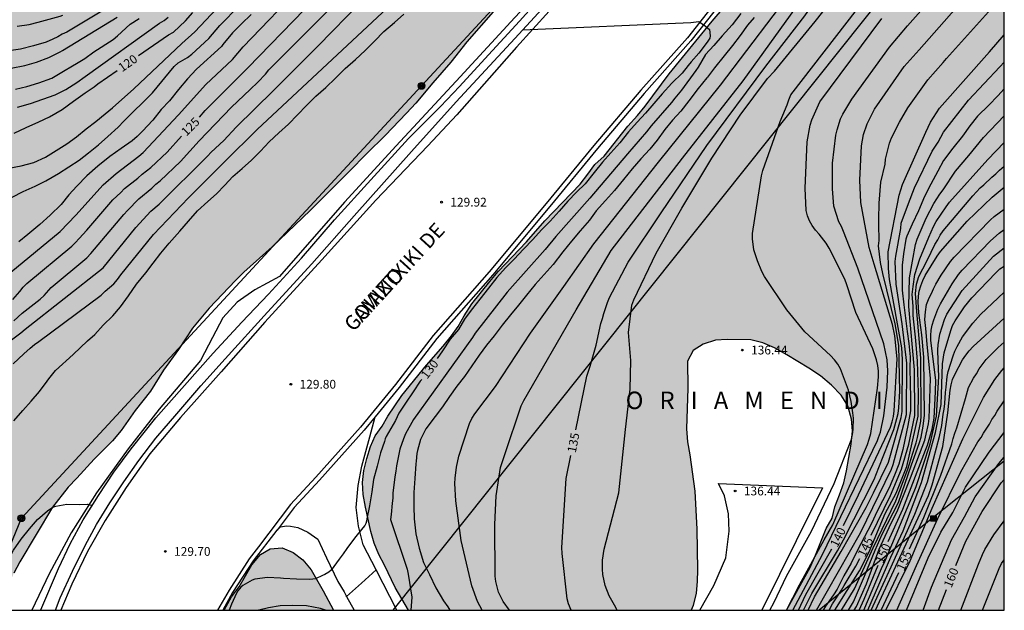
# Model space of a CAD drawing. Units: metres. Extents: x 581694 to 582044, y 4792790 to 4793040.
# Drawn here: x 581960 to 582044, y 4792790 to 4792841 of the extents above; entities that cross this region are included whole.
import ezdxf

# ---------------------------------------------------------------- set-up
doc = ezdxf.new("R2010")
doc.units = ezdxf.units.M
for name, color, linetype in [('010106', 9, 'Continuous'), ('020104', 34, 'Continuous'), ('020204', 9, 'Continuous'), ('020306', 9, 'Continuous'), ('020307', 24, 'Continuous'), ('020308', 9, 'Continuous'), ('060108', 9, 'Continuous'), ('060110', 9, 'Continuous'), ('060111', 9, 'Continuous'), ('060113', 4, 'Continuous'), ('060119', 9, 'Continuous'), ('060134', 9, 'Continuous'), ('070106', 6, 'Continuous'), ('080306', 9, 'Continuous'), ('080312', 8, 'Continuous'), ('090216', 9, 'Continuous'), ('100106', 63, 'Continuous'), ('220104', 9, 'LINEA_ELECTRICA'), ('240103', 9, 'LINEA_TELEFONICA'), ('240203', 9, 'Continuous'), ('990504', 63, 'Continuous')]:
    doc.layers.add(name, color=color, linetype=linetype)
doc.layers.add('020105', color=24, linetype='Continuous', lineweight=30)
doc.styles.add('ARIAL', font='ARIAL.TTF', dxfattribs={"height": 1})
doc.styles.add('ARIALI', font='ARIALI.TTF', dxfattribs={"height": 1})
doc.linetypes.add('LINEA_ELECTRICA', pattern='A,7.5,-0.3,["E",Standard,S=0.25,R=0,X=-0.1,Y=-0.1],-0.3', length=8.1)
doc.linetypes.add('LINEA_TELEFONICA', pattern='A,7.5,-0.3,["T",Standard,S=0.25,R=0,X=-0.1,Y=-0.1],-0.3', length=8.1)

# ---------------------------------------------------------------- blocks, each defined once
blk = doc.blocks.new('POSTEM')
for radius in [0.29, 0.21, 0.12]:
    blk.add_circle((0, 0), radius)
blk = doc.blocks.new('POSTET')
blk.add_blockref('POSTEM', (0, 0))
blk = doc.blocks.new('COTAPU')
blk.add_circle((0, 0), 0.075)
blk = doc.blocks.new('POSTEH')
for points in [[(-0.23, 0.23), (0.23, 0.23), (0.23, -0.23), (-0.23, -0.23), (-0.23, 0.23)], [(-0.145, 0.145), (0.145, 0.145), (0.145, -0.145), (-0.145, -0.145), (-0.145, 0.145)], [(-0.065, 0.065), (0.065, 0.065), (0.065, -0.065), (-0.065, -0.065), (-0.065, 0.065)]]:
    blk.add_lwpolyline(points)

msp = doc.modelspace()

# ---------------------------------------------------------------- hatches: boundary and pattern name
at = {"layer": '990504'}
for points in [[(581861.678, 4792847.152), (581861.538, 4792847.476), (581861.278, 4792847.912), (581861.09, 4792848.412), (581861.034, 4792848.972), (581861.058, 4792849.7), (581860.786, 4792850.492), (581859.706, 4792852.264), (581858.522, 4792853.888), (581858.074, 4792854.728), (581857.918, 4792855.524), (581858.022, 4792856.308), (581858.242, 4792857.172), (581858.798, 4792857.98), (581859.642, 4792858.568), (581860.71, 4792858.924), (581861.782, 4792859.168), (581863.962, 4792859.524), (581865.082, 4792859.612), (581868.406, 4792859.652), (581869.466, 4792859.779), (581871.602, 4792860.115), (581873.662, 4792860.511), (581874.75, 4792860.871), (581876.83, 4792861.739), (581877.862, 4792861.875), (581878.886, 4792861.835), (581879.986, 4792861.731), (581880.99, 4792861.571), (581881.77, 4792861.203), (581884.006, 4792859.795), (581884.614, 4792859.227), (581885.746, 4792857.859), (581886.394, 4792857.247), (581887.398, 4792856.047), (581887.646, 4792855.849), (581887.938, 4792855.285), (581888.482, 4792854.689), (581890.325, 4792852.819), (581891.777, 4792851.477), (581893.819, 4792849.499), (581894.611, 4792849.133), (581895.459, 4792848.805), (581896.377, 4792848.515), (581897.335, 4792848.411), (581898.329, 4792848.535), (581899.389, 4792848.783), (581900.453, 4792849.083), (581901.423, 4792849.519), (581906.989, 4792852.623), (581908.737, 4792853.799), (581909.643, 4792854.453), (581910.459, 4792855.109), (581912.293, 4792856.129), (581914.293, 4792857.007), (581916.357, 4792857.253), (581918.653, 4792857.364), (581929.908, 4792857.364), (581931.028, 4792857.292), (581932.076, 4792857.14), (581935.54, 4792856.452), (581936.66, 4792856.172), (581940.316, 4792855.02), (581942.748, 4792854.356), (581946.22, 4792853.524), (581948.388, 4792853.172), (581950.556, 4792852.908), (581951.756, 4792852.812), (581956.244, 4792853.132), (581957.54, 4792853.268), (581959.636, 4792853.548), (581964.315, 4792854.284), (581965.523, 4792854.508), (581970.747, 4792855.707), (581972.115, 4792856.147), (581973.027, 4792856.491), (581974.323, 4792857.083), (581976.811, 4792858.363), (581979.355, 4792859.483), (581981.987, 4792860.571), (581983.251, 4792861.147), (581984.427, 4792861.851), (581986.779, 4792863.451), (581989.139, 4792865.123), (581989.963, 4792865.763), (581991.531, 4792867.099), (581993.443, 4792868.963), (581994.395, 4792869.819), (581998.459, 4792873.122), (581999.403, 4792874.01), (582000.227, 4792874.866), (582001.251, 4792875.754), (582002.283, 4792876.354), (582003.339, 4792876.714), (582004.131, 4792877.514), (582004.955, 4792878.25), (582008.147, 4792880.81), (582009.243, 4792881.642), (582013.835, 4792884.618), (582016.019, 4792885.97), (582017.035, 4792886.682), (582017.899, 4792887.458), (582018.699, 4792888.289), (582019.651, 4792889.097), (582021.643, 4792890.609), (582022.675, 4792891.441), (582026.803, 4792895.153), (582028.915, 4792896.857), (582029.922, 4792897.769), (582033.458, 4792901.569), (582041.61, 4792909.952), (582044.135, 4792911.51), (582044.135, 4792888.5), (582043.35, 4792887.791), (582042.628, 4792887.057), (582041.928, 4792886.157), (582041.186, 4792885.309), (582039.59, 4792883.667), (582038.86, 4792882.829), (582038.204, 4792881.971), (582037.502, 4792881.183), (582034.314, 4792877.997), (582032.116, 4792875.702), (582030.624, 4792874.22), (582028.41, 4792871.808), (582022.384, 4792865.382), (582020.922, 4792863.936), (582019.252, 4792862.368), (582018.434, 4792861.706), (582014.516, 4792857.772), (582013.856, 4792857.004), (582011.92, 4792854.401), (582011.216, 4792853.571), (582010.4, 4792852.697), (582009.07, 4792851.101), (582007.62, 4792849.615), (582005.484, 4792847.133), (582004.65, 4792846.289), (582003.978, 4792845.533), (582003.316, 4792844.623), (582002.552, 4792843.771), (582001.758, 4792843.151), (582000.964, 4792842.347), (582000.348, 4792841.541), (581998.094, 4792838.963), (581996.734, 4792837.211), (581995.184, 4792835.459), (581993.74, 4792833.724), (581992.942, 4792832.856), (581991.118, 4792830.954), (581989.536, 4792829.412), (581988.016, 4792827.844), (581984.67, 4792824.512), (581981.428, 4792821.4), (581978.998, 4792819.236), (581978.28, 4792818.532), (581976.046, 4792816.14), (581974.61, 4792814.435), (581973.402, 4792812.625), (581972.134, 4792810.829), (581971, 4792809.041), (581969.692, 4792807.383), (581968.492, 4792805.677), (581967.74, 4792804.775), (581966.17, 4792803.213), (581964.71, 4792801.597), (581963.944, 4792800.811), (581962.626, 4792799.099), (581959.822, 4792794.419), (581959.304, 4792793.459), (581957.968, 4792790.274), (581943.2, 4792790.274), (581941.621, 4792794.442), (581941.121, 4792795.412), (581940.545, 4792796.326), (581939.567, 4792798.164), (581938.437, 4792799.85), (581937.761, 4792800.648), (581937.023, 4792801.25), (581936.247, 4792801.406), (581934.563, 4792801.444), (581933.711, 4792801.592), (581932.819, 4792801.692), (581925.687, 4792801.722), (581924.711, 4792801.79), (581923.739, 4792801.978), (581922.777, 4792802.362), (581921.958, 4792803.012), (581921.242, 4792803.794), (581920.632, 4792804.558), (581919.858, 4792805.306), (581919.43, 4792804.582), (581919.102, 4792803.674), (581918.456, 4792801.61), (581918.316, 4792800.604), (581918.07, 4792799.61), (581917.426, 4792798.75), (581916.618, 4792798.024), (581915.838, 4792797.4), (581914.816, 4792796.952), (581913.816, 4792796.91), (581912.778, 4792797.114), (581911.79, 4792797.466), (581910.89, 4792797.91), (581909.984, 4792798.552), (581907.54, 4792800.424), (581906.54, 4792800.946), (581905.466, 4792801.29), (581904.398, 4792801.526), (581903.292, 4792801.578), (581902.226, 4792801.54), (581901.196, 4792801.398), (581900.146, 4792801.16), (581895.734, 4792798.311), (581894.856, 4792797.621), (581892.358, 4792795.383), (581891.76, 4792794.543), (581889.626, 4792790.967), (581889.446, 4792790.275), (581827.782, 4792790.276), (581828.058, 4792792.834), (581828.114, 4792793.89), (581829.026, 4792802.486), (581829.058, 4792803.614), (581829.002, 4792804.782), (581828.798, 4792805.766), (581828.41, 4792806.686), (581827.206, 4792808.454), (581826.074, 4792810.254), (581824.858, 4792811.958), (581824.495, 4792812.914), (581824.023, 4792814.958), (581823.659, 4792817.046), (581823.399, 4792818.118), (581823.139, 4792819.082), (581822.431, 4792821.07), (581822.299, 4792821.93), (581822.211, 4792823.522), (581822.263, 4792824.198), (581822.475, 4792824.789), (581823.203, 4792825.801), (581823.671, 4792826.289), (581824.971, 4792827.245), (581825.707, 4792827.597), (581827.183, 4792828.109), (581828.823, 4792828.797), (581829.843, 4792829.021), (581834.083, 4792829.633), (581836.255, 4792829.841), (581838.33, 4792829.961), (581839.286, 4792830.365), (581842.474, 4792831.169), (581845.478, 4792832.125), (581850.71, 4792833.689), (581851.874, 4792833.937), (581853.974, 4792834.225), (581858.13, 4792835.016), (581858.674, 4792835.764), (581859.666, 4792837.376), (581859.97, 4792838.132), (581860.506, 4792840.688), (581861.034, 4792842.888), (581861.19, 4792843.744), (581861.422, 4792846.188)], [(582044.134, 4792869.583), (582044.133, 4792790.272), (582025.495, 4792790.272), (582027.502, 4792793.938), (582027.97, 4792794.982), (582028.87, 4792797.282), (582029.39, 4792798.17), (582029.61, 4792799.146), (582030.03, 4792800.162), (582030.382, 4792801.19), (582030.622, 4792802.222), (582031.014, 4792804.506), (582031.13, 4792805.646), (582031.063, 4792806.65), (582030.731, 4792807.781), (582030.159, 4792808.697), (582029.327, 4792809.545), (582028.395, 4792810.369), (582027.399, 4792811.021), (582025.507, 4792812.161), (582024.455, 4792812.745), (582023.451, 4792813.181), (582022.435, 4792813.43), (582020.387, 4792813.462), (582019.387, 4792813.41), (582018.339, 4792813.082), (582017.499, 4792812.522), (582017.011, 4792811.606), (582017.039, 4792809.306), (582016.915, 4792805.802), (582016.991, 4792804.698), (582017.207, 4792803.594), (582017.639, 4792800.482), (582017.791, 4792797.218), (582017.867, 4792793.742), (582017.835, 4792792.742), (582017.739, 4792791.73), (582017.491, 4792790.682), (582017.311, 4792790.272), (581993.114, 4792790.273), (581991.963, 4792792.219), (581991.059, 4792794.143), (581990.567, 4792795.051), (581990.155, 4792796.023), (581989.887, 4792797.023), (581989.424, 4792799.115), (581989.236, 4792800.203), (581989.164, 4792801.211), (581989.292, 4792802.243), (581989.528, 4792803.287), (581989.856, 4792804.294), (581990.248, 4792805.226), (581990.844, 4792806.034), (581991.336, 4792806.906), (581992.54, 4792808.662), (581994.636, 4792811.258), (581996.068, 4792812.886), (581996.776, 4792813.77), (581997.356, 4792814.594), (581997.868, 4792815.49), (581998.54, 4792816.534), (582000.06, 4792818.442), (582000.796, 4792819.298), (582003.2, 4792821.842), (582004.78, 4792823.626), (582007.816, 4792826.785), (582008.472, 4792827.617), (582009.08, 4792828.469), (582009.864, 4792829.185), (582011.904, 4792831.737), (582012.72, 4792832.649), (582013.38, 4792833.465), (582015.44, 4792836.209), (582019.124, 4792840.737), (582021.928, 4792844.041), (582023.42, 4792845.713), (582024.044, 4792846.521), (582026.172, 4792849.06), (582026.912, 4792850.056), (582028.42, 4792851.888), (582030.752, 4792854.552), (582032.412, 4792856.192), (582033.876, 4792857.896), (582034.64, 4792858.716), (582035.484, 4792859.496), (582036.256, 4792860.296), (582037.656, 4792861.992), (582038.94, 4792863.792), (582040.392, 4792865.46), (582041.084, 4792866.34), (582041.824, 4792867.176), (582043.339, 4792868.707)], [(581977.308, 4792790.273), (581986.685, 4792790.273), (581985.811, 4792791.931), (581984.772, 4792793.727), (581984.044, 4792794.595), (581983.232, 4792795.219), (581982.272, 4792795.619), (581981.252, 4792795.551), (581980.42, 4792795.039), (581979.696, 4792794.179), (581978.612, 4792792.291), (581977.936, 4792791.427)]]:
    msp.add_hatch(color=256, dxfattribs=at).paths.add_polyline_path(points)

# ---------------------------------------------------------------- linework, layer by layer
at = {"layer": '010106', "flags": 128}
msp.add_lwpolyline([(581694.143, 4792790.279), (582044.133, 4792790.272), (582044.138, 4793040.265), (581694.148, 4793040.272)], close=True, dxfattribs=at)
at = {"layer": '020104', "flags": 128}
for points, elevation in [([(582001.743, 4792790.273), (582001.21, 4792791.013), (582000.814, 4792791.833), (582000.691, 4792792.276), (582000.595, 4792792.726), (582000.535, 4792793.193), (582000.489, 4792797.62), (582000.601, 4792800.081), (582000.998, 4792802.492), (582001.352, 4792803.605), (582002.757, 4792807.796), (582002.979, 4792808.235), (582007.471, 4792816.001), (582010.477, 4792821.099), (582016.563, 4792828.99), (582021.773, 4792835.63), (582025.833, 4792841.242), (582029.54, 4792846.55), (582032.773, 4792850.958), (582036.433, 4792855.653), (582041.636, 4792862.03), (582044.006, 4792864.255), (582044.134, 4792864.41)], 134), ([(582026.013, 4792790.272), (582028.56, 4792795.04), (582033.27, 4792804.812), (582033.364, 4792805.071), (582033.528, 4792805.533), (582033.819, 4792806.943), (582034.116, 4792809.386), (582034.175, 4792810.787), (582034.114, 4792811.732), (582033.821, 4792813.086), (582031.586, 4792819.568), (582030.355, 4792822.722), (582030.192, 4792823.16), (582029.974, 4792823.553), (582029.523, 4792824.878), (582029.411, 4792826.373), (582029.431, 4792828.566), (582029.713, 4792830.965), (582029.81, 4792831.439), (582030.122, 4792832.368), (582030.297, 4792832.779), (582031.077, 4792834.052), (582034.299, 4792838.5), (582035.85, 4792840.323), (582042.637, 4792848.019)], 139), ([(581999.43, 4792790.273), (581999.025, 4792791.029), (581998.529, 4792792.362), (581997.607, 4792796.24), (581997.157, 4792799.657), (581997.072, 4792801.135), (581997.094, 4792801.593), (581997.208, 4792802.521), (581997.427, 4792803.475), (581998.34, 4792806.267), (581998.537, 4792806.702), (581998.802, 4792807.104), (582000.569, 4792809.443), (582003.565, 4792813.998), (582006.421, 4792817.999), (582008.984, 4792821.653), (582014.53, 4792828.668), (582019.835, 4792835.243), (582028.858, 4792847.16)], 133), ([(581959.038, 4792819.235), (581963.268, 4792822.732), (581964.608, 4792824.121), (581966.952, 4792826.713), (581968.057, 4792827.699), (581970.007, 4792829.169), (581970.38, 4792829.486), (581973.413, 4792832.715), (581975.734, 4792835.299), (581978.037, 4792837.456), (581978.956, 4792838.545), (581984.122, 4792843.946)], 124), ([(582010.973, 4792790.272), (582010.753, 4792790.707), (582010.295, 4792791.511), (582009.944, 4792792.405), (582009.764, 4792793.328), (582009.719, 4792793.798), (582009.721, 4792794.563), (582009.872, 4792795.514), (582011.133, 4792800.346), (582011.679, 4792805.765), (582012.084, 4792809.205), (582012.137, 4792811.666), (582011.956, 4792814.057), (582012.239, 4792816.416), (582012.397, 4792816.872), (582014.331, 4792820.869), (582016.506, 4792824.721), (582019.088, 4792828.988), (582021.527, 4792832.673), (582023.868, 4792835.812), (582024.459, 4792836.448), (582027.924, 4792840.693), (582030.669, 4792844.193)], 136), ([(581959.239, 4792811.385), (581960.167, 4792812.237), (581960.705, 4792812.722), (581961.073, 4792813.053), (581961.441, 4792813.291), (581966.789, 4792817.265), (581967.118, 4792817.613), (581967.854, 4792818.238), (581968.18, 4792818.606), (581968.469, 4792819.011), (581971.255, 4792822.463), (581974.257, 4792825.606), (581977.385, 4792828.703), (581980.138, 4792831.446), (581992.582, 4792843.108)], 128), ([(581958.86, 4792828.138), (581959.944, 4792828.346), (581961.008, 4792828.632), (581962.014, 4792829.088), (581962.918, 4792829.65), (581963.832, 4792830.226), (581964.67, 4792830.834), (581965.504, 4792831.498), (581966.33, 4792832.13), (581967.138, 4792832.788), (581967.744, 4792833.302), (581969.571, 4792834.945), (581973.704, 4792838.81), (581974.796, 4792839.808), (581977.139, 4792842.296)], 121), ([(581967.692, 4792842.108), (581963.841, 4792839.805), (581963.439, 4792839.633), (581963.064, 4792839.399), (581962.631, 4792839.192), (581962.082, 4792838.93), (581960.99, 4792838.622), (581959.876, 4792838.336), (581958.884, 4792838.182)], 116), ([(581958.985, 4792813.363), (581959.905, 4792814.043), (581960.259, 4792814.341), (581966.948, 4792819.612), (581969.758, 4792823.061), (581971.049, 4792824.448), (581971.749, 4792825.067), (581975.897, 4792829.173), (581976.206, 4792829.515), (581977.287, 4792830.52), (581978.34, 4792831.665), (581981.554, 4792834.798), (581985.33, 4792838.592), (581989.069, 4792842.409)], 127), ([(581959.152, 4792825.671), (581960.104, 4792826.136), (581961.118, 4792826.594), (581962.036, 4792827.072), (581963.13, 4792827.696), (581964.026, 4792828.254), (581964.89, 4792828.822), (581965.688, 4792829.47), (581966.554, 4792830.152), (581967.35, 4792830.852), (581968.238, 4792831.668), (581968.726, 4792832.17), (581971.167, 4792834.583), (581973.024, 4792836.862), (581973.372, 4792837.178), (581974.17, 4792837.634), (581974.538, 4792837.906), (581975.996, 4792839.257), (581976.944, 4792840.355), (581978.631, 4792842.085)], 122), ([(582026.938, 4792790.272), (582027.64, 4792791.725), (582029.858, 4792795.376), (582030.351, 4792796.312), (582032.985, 4792801.474), (582033.395, 4792802.517), (582034.686, 4792805.752), (582034.935, 4792806.688), (582035.035, 4792807.135), (582035.1, 4792807.609), (582035.201, 4792809.032), (582035.116, 4792812.943), (582034.783, 4792814.822), (582033.724, 4792819.117), (582033.541, 4792820.053), (582033.371, 4792821.487), (582033.411, 4792821.943), (582033.404, 4792823.32), (582033.386, 4792823.786), (582033.411, 4792825.15), (582033.561, 4792826.942), (582033.936, 4792828.486), (582033.959, 4792828.916), (582034.317, 4792830.282), (582034.484, 4792830.741), (582035.152, 4792832.072), (582035.88, 4792833.304), (582037.582, 4792835.7), (582038.91, 4792837.189), (582039.182, 4792837.55), (582043.819, 4792842.695)], 141), ([(581959.064, 4792836.722), (581960.25, 4792836.946), (581961.23, 4792837.214), (581962.29, 4792837.61), (581963.284, 4792838.12), (581963.471, 4792838.224), (581968.142, 4792841.076)], 117), ([(581959.29, 4792815.056), (581960.027, 4792815.719), (581961.547, 4792816.912), (581961.893, 4792817.239), (581962.506, 4792817.931), (581965.549, 4792820.471), (581965.89, 4792820.826), (581968.73, 4792824.181), (581969.031, 4792824.519), (581970.011, 4792825.519), (581971.127, 4792826.429), (581971.457, 4792826.776), (581971.842, 4792827.059), (581973.571, 4792828.713), (581975.184, 4792830.485), (581977.934, 4792833.371), (581979.541, 4792834.873), (581980.212, 4792835.505), (581980.849, 4792836.2), (581981.137, 4792836.552), (581986.374, 4792841.801)], 126), ([(581959.313, 4792806.511), (581960.069, 4792807.387), (581960.789, 4792808.187), (581961.499, 4792809.011), (581962.155, 4792809.899), (581962.302, 4792810.088), (581962.859, 4792810.801), (581964.377, 4792812.171), (581965.617, 4792813.363), (581966.245, 4792813.907), (581966.966, 4792814.691), (581967.796, 4792815.501), (581968.446, 4792816.273), (581969.128, 4792817.209), (581969.804, 4792818.193), (581970.602, 4792819.182), (581971.25, 4792819.998), (581971.904, 4792820.876), (581972.602, 4792821.712), (581973.51, 4792822.734), (581974.26, 4792823.616), (581975.032, 4792824.49), (581975.93, 4792825.28), (581976.672, 4792825.956), (581977.378, 4792826.7), (581978.074, 4792827.426), (581978.858, 4792828.122), (581979.648, 4792828.824), (581980.418, 4792829.604), (581981.174, 4792830.41), (581982, 4792831.182), (581982.814, 4792831.916), (581983.606, 4792832.71), (581984.368, 4792833.514), (581985.168, 4792834.306), (581986.02, 4792835.04), (581986.858, 4792835.856), (581987.68, 4792836.668), (581988.564, 4792837.456), (581989.402, 4792838.208), (581990.186, 4792839.033), (581991.002, 4792839.841), (581991.896, 4792840.623), (581992.694, 4792841.347)], 129), ([(581959.622, 4792833.356), (581960.718, 4792833.69), (581961.786, 4792834.044), (581962.844, 4792834.434), (581963.768, 4792834.868), (581964.708, 4792835.474), (581965.407, 4792835.994), (581971.777, 4792840.562), (581972.178, 4792840.791), (581972.524, 4792841.066)], 119), ([(581979.622, 4792841.298), (581978.794, 4792840.508), (581978.02, 4792839.732), (581977.216, 4792838.744), (581977.082, 4792838.564), (581974.962, 4792836.628), (581974.182, 4792835.788), (581973.404, 4792834.888), (581972.63, 4792833.92), (581971.91, 4792833.164), (581971.204, 4792832.256), (581970.326, 4792831.3), (581969.862, 4792830.862), (581969.448, 4792830.47), (581968.494, 4792829.83), (581967.522, 4792829.148), (581966.5, 4792828.326), (581965.562, 4792827.476), (581964.698, 4792826.6), (581964.022, 4792825.85), (581963.348, 4792825.03), (581962.426, 4792824.114), (581961.524, 4792823.321), (581960.51, 4792822.465), (581959.718, 4792821.839)], 123), ([(582021.568, 4792841.403), (582020.828, 4792840.423), (582019.968, 4792839.477), (582019.252, 4792838.657), (582018.542, 4792837.877), (582017.904, 4792836.801), (582017.703, 4792836.519), (582016.5, 4792834.825), (582015.919, 4792834.135), (582015.637, 4792833.762), (582013.886, 4792831.767), (582013.484, 4792831.245), (582011.861, 4792829.368), (582008.647, 4792825.583), (582005.721, 4792822.304), (582004.8, 4792821.185), (582001.555, 4792817.513), (581998.804, 4792814.018), (581998.586, 4792813.65), (581993.537, 4792806.623), (581992.857, 4792805.377), (581992.666, 4792804.947), (581992.374, 4792804.071), (581992.079, 4792802.641), (581992.032, 4792802.179), (581991.924, 4792801.71), (581991.774, 4792800.311), (581991.763, 4792799.875), (581991.703, 4792799.45), (581991.634, 4792798.486), (581991.555, 4792798.063), (581992.99, 4792793.795), (581993.09, 4792793.37), (581993.394, 4792791.393), (581993.302, 4792790.273)], 131), ([(582024.068, 4792790.272), (582024.416, 4792790.981), (582025.47, 4792793.193), (582027.636, 4792797.064), (582029.57, 4792801.125), (582031.009, 4792804.834), (582031.13, 4792805.297), (582031.189, 4792805.751), (582031.208, 4792806.722), (582031.172, 4792807.199), (582031.032, 4792808.154), (582030.786, 4792809.115), (582030.11, 4792810.964), (582029.873, 4792811.361), (582029.587, 4792811.731), (582029.262, 4792812.085), (582027.066, 4792814.119), (582025.506, 4792815.995), (582023.587, 4792818.871), (582023.365, 4792819.304), (582022.987, 4792820.205), (582022.697, 4792821.139), (582022.562, 4792822.083), (582022.584, 4792822.56), (582023.339, 4792827.481), (582023.468, 4792827.948), (582024.951, 4792832.139), (582025.173, 4792832.682), (582025.527, 4792833.568), (582025.671, 4792834.004), (582025.845, 4792834.413), (582031.575, 4792841.799)], 137), ([(581959.44, 4792834.916), (581960.414, 4792835.148), (581961.452, 4792835.448), (581962.55, 4792835.856), (581963.41, 4792836.372), (581964.478, 4792836.98), (581964.526, 4792837.009), (581965.375, 4792837.534), (581966.157, 4792838.118), (581967.819, 4792839.17), (581968.186, 4792839.464), (581969.254, 4792840.49), (581970.042, 4792840.96)], 118), ([(582022.705, 4792841.043), (582022.141, 4792840.383), (582021.515, 4792839.513), (582020.865, 4792838.653), (582020.155, 4792837.755), (582019.325, 4792836.737), (582018.711, 4792835.939), (582018.669, 4792835.889), (582017.917, 4792834.979), (582017.113, 4792833.907), (582016.437, 4792833.011), (582015.713, 4792832.245), (582015.075, 4792831.445), (582014.401, 4792830.551), (582013.767, 4792829.759), (582013.005, 4792828.937), (582012.256, 4792828.091), (582011.534, 4792827.165), (582010.75, 4792826.225), (582009.972, 4792825.375), (582009.188, 4792824.501), (582008.602, 4792823.686), (582007.82, 4792822.764), (582007.064, 4792821.902), (582006.336, 4792820.974), (582005.504, 4792819.886), (582004.718, 4792819.04), (582003.954, 4792818.174), (582003.222, 4792817.26), (582002.518, 4792816.416), (582001.842, 4792815.576), (582001.14, 4792814.69), (582000.452, 4792813.786), (581999.794, 4792812.976), (581999.158, 4792812.112), (581998.532, 4792811.226), (581997.902, 4792810.296), (581997.25, 4792809.464), (581996.622, 4792808.586), (581996.018, 4792807.702), (581995.392, 4792806.866), (581994.592, 4792805.804), (581994.134, 4792804.914), (581993.881, 4792803.952), (581993.814, 4792803.696), (581993.763, 4792803.032), (581993.741, 4792802.828), (581993.639, 4792801.552), (581993.565, 4792800.366), (581993.557, 4792799.165), (581993.579, 4792798.117), (581993.745, 4792796.835), (581994.007, 4792795.589), (581994.401, 4792794.355), (581994.903, 4792793.347), (581995.441, 4792792.189), (581996.095, 4792791.095), (581996.464, 4792790.558), (581996.66, 4792790.273)], 132), ([(582025.474, 4792790.272), (582026.587, 4792792.444), (582028.712, 4792796.321), (582029.456, 4792797.604), (582032.416, 4792804.474), (582032.573, 4792804.938), (582032.696, 4792805.409), (582033.287, 4792809.295), (582033.362, 4792810.272), (582033.35, 4792810.761), (582033.296, 4792811.249), (582033.194, 4792811.729), (582032.864, 4792812.663), (582031.413, 4792815.789), (582030.659, 4792818.16), (582030.479, 4792818.623), (582029.126, 4792821.288), (582028.877, 4792821.713), (582028.294, 4792822.49), (582027.973, 4792822.845), (582027.68, 4792823.218), (582027.447, 4792823.634), (582027.268, 4792824.074), (582027.174, 4792824.527), (582027.069, 4792826.425), (582027.247, 4792830.401), (582027.516, 4792831.84), (582027.661, 4792832.296), (582028.333, 4792833.826), (582033.656, 4792840.974)], 138), ([(582027.33, 4792790.272), (582027.894, 4792791.44), (582030.151, 4792795.299), (582032.315, 4792799.091), (582032.948, 4792800.32), (582034.232, 4792802.967), (582035.305, 4792806.799), (582035.393, 4792807.288), (582035.424, 4792811.766), (582035.367, 4792812.763), (582034.305, 4792818.593), (582034.207, 4792819.558), (582034.181, 4792820.987), (582035.119, 4792825.831), (582035.407, 4792826.738), (582037.407, 4792831.24), (582037.824, 4792832.094), (582038.578, 4792833.281), (582042.873, 4792838.115), (582044.134, 4792839.564)], 142), ([(582028.04, 4792790.272), (582031.817, 4792796.902), (582034.473, 4792802.361), (582034.629, 4792802.75), (582035.767, 4792807.032), (582035.777, 4792811.438), (582035.386, 4792814.814), (582034.863, 4792818.203), (582034.783, 4792820.14), (582034.834, 4792820.611), (582035.267, 4792822.987), (582035.317, 4792823.438), (582035.932, 4792825.117), (582036.459, 4792826.47), (582037.965, 4792829.585), (582038.474, 4792830.363), (582038.936, 4792831.214), (582041.082, 4792833.958), (582043.757, 4792836.817), (582044.134, 4792837.221)], 143), ([(582044.134, 4792834.944), (582043.579, 4792834.325), (582042.817, 4792833.553), (582041.855, 4792832.602), (582041.175, 4792831.768), (582040.543, 4792830.876), (582039.727, 4792829.858), (582038.919, 4792828.802), (582038.455, 4792827.88), (582037.847, 4792826.766), (582037.311, 4792825.71), (582036.781, 4792824.49), (582036.235, 4792823.354), (582035.787, 4792822.33), (582035.717, 4792822.064), (582035.515, 4792820.812), (582035.383, 4792819.834), (582035.377, 4792818.798), (582035.401, 4792817.68), (582035.531, 4792816.446), (582035.677, 4792815.294), (582035.819, 4792814.14), (582035.965, 4792813.138), (582036.086, 4792811.982), (582036.037, 4792811.006), (582036.074, 4792809.703), (582036.112, 4792808.511), (582036.112, 4792807.357), (582035.888, 4792806.091), (582035.628, 4792804.862), (582035.442, 4792804.043), (582035.116, 4792802.781), (582034.742, 4792801.847), (582034.264, 4792800.751), (582033.692, 4792799.65), (582033.246, 4792798.756), (582032.762, 4792797.713), (582031.844, 4792795.967), (582031.582, 4792795.491), (582031.014, 4792794.311), (582030.392, 4792793.223), (582029.812, 4792792.069), (582029.5, 4792791.607), (582028.958, 4792790.833), (582028.832, 4792790.637), (582028.629, 4792790.272)], 144), ([(582029.617, 4792790.272), (582031.741, 4792793.664), (582032.566, 4792795.294), (582033.937, 4792798.575), (582034.869, 4792800.309), (582035.795, 4792802.594), (582036.769, 4792806.893), (582036.786, 4792808.863), (582036.714, 4792811.621), (582036.561, 4792813.39), (582036.322, 4792815.509), (582036.322, 4792816.317), (582036.256, 4792817.322), (582036.322, 4792818.021), (582036.474, 4792819.026), (582036.911, 4792820.38), (582037.681, 4792822.233), (582038.081, 4792823.145), (582038.312, 4792823.584), (582039.147, 4792824.826), (582039.445, 4792825.222), (582042.741, 4792828.892), (582044.134, 4792830.331)], 146), ([(582030.196, 4792790.272), (582031.308, 4792792.12), (582032.9, 4792795.635), (582034.856, 4792799.652), (582035.874, 4792802.353), (582036.447, 4792804.192), (582036.582, 4792804.611), (582036.708, 4792805.062), (582036.985, 4792806.459), (582037.024, 4792806.9), (582036.979, 4792811.871), (582036.608, 4792816.197), (582036.599, 4792816.666), (582036.54, 4792817.409), (582036.605, 4792818.218), (582036.824, 4792818.873), (582037.173, 4792819.528), (582037.551, 4792820.298), (582038.191, 4792821.615), (582038.442, 4792822.006), (582038.649, 4792822.399), (582038.898, 4792822.766), (582041.431, 4792825.773), (582042.07, 4792826.451), (582042.398, 4792826.722), (582043.062, 4792827.36), (582043.421, 4792827.656), (582043.721, 4792827.969), (582044.134, 4792828.327)], 147), ([(582030.789, 4792790.272), (582031.219, 4792791), (582032.156, 4792793.192), (582033.091, 4792795.409), (582033.682, 4792796.804), (582035.063, 4792799.493), (582036.175, 4792802.741), (582036.55, 4792803.76), (582036.887, 4792804.646), (582037.023, 4792805.101), (582037.193, 4792806.047), (582037.3, 4792806.978), (582037.238, 4792811.959), (582037.087, 4792813.878), (582036.81, 4792815.759), (582036.765, 4792816.708), (582036.787, 4792817.168), (582036.856, 4792817.619), (582036.983, 4792818.072), (582037.154, 4792818.526), (582037.361, 4792818.962), (582038.397, 4792820.599), (582038.682, 4792820.994), (582040.954, 4792823.61), (582043.103, 4792825.662), (582044.134, 4792826.506)], 148), ([(582031.285, 4792790.272), (582031.466, 4792790.604), (582032.345, 4792792.536), (582033.42, 4792795.507), (582034.453, 4792797.74), (582034.962, 4792798.725), (582036.107, 4792801.624), (582037.33, 4792804.84), (582037.632, 4792806.242), (582037.693, 4792806.699), (582037.803, 4792810.113), (582037.522, 4792813.068), (582037.41, 4792814.4), (582037.332, 4792815.167), (582037.396, 4792815.844), (582037.461, 4792816.456), (582037.705, 4792817.029), (582037.908, 4792817.4), (582038.067, 4792817.81), (582038.274, 4792818.216), (582038.743, 4792818.986), (582039.538, 4792820.139), (582039.851, 4792820.525), (582042.949, 4792823.705), (582043.271, 4792824.001), (582044.134, 4792824.644)], 149), ([(582032.093, 4792790.272), (582033.619, 4792793.843), (582033.891, 4792794.46), (582036.211, 4792799.973), (582036.584, 4792800.88), (582037.796, 4792804.537), (582038.336, 4792806.896), (582038.524, 4792810.29), (582038.461, 4792811.647), (582038.454, 4792812.57), (582038.485, 4792813.008), (582038.612, 4792813.928), (582039.029, 4792815.191), (582039.221, 4792815.649), (582040.521, 4792817.66), (582043.219, 4792820.593), (582044.133, 4792821.319)], 151), ([(582032.44, 4792790.272), (582034.42, 4792794.826), (582035.487, 4792797.086), (582037.058, 4792801.221), (582038.237, 4792805.509), (582038.731, 4792807.909), (582038.83, 4792811.372), (582038.983, 4792812.317), (582039.553, 4792814.229), (582039.711, 4792814.674), (582039.926, 4792815.072), (582040.738, 4792816.278), (582041.367, 4792817.043), (582043.406, 4792819.18), (582043.765, 4792819.509), (582044.133, 4792819.762)], 152), ([(582032.748, 4792790.272), (582034.456, 4792793.996), (582036.483, 4792798.506), (582037.548, 4792801.263), (582038.597, 4792805.16), (582038.794, 4792806.1), (582038.907, 4792807.065), (582038.99, 4792807.511), (582039.045, 4792807.99), (582039.1, 4792808.939), (582039.171, 4792809.377), (582039.256, 4792810.295), (582039.321, 4792810.723), (582039.748, 4792812.056), (582039.913, 4792812.473), (582040.108, 4792812.882), (582040.568, 4792813.684), (582041.434, 4792814.878), (582042.087, 4792815.601), (582044.133, 4792817.536)], 153), ([(582033.103, 4792790.272), (582037.634, 4792800.101), (582037.954, 4792801.011), (582038.883, 4792804.299), (582039.3, 4792807.173), (582039.496, 4792809.115), (582039.585, 4792809.577), (582039.703, 4792810.03), (582039.888, 4792810.465), (582040.567, 4792811.736), (582040.83, 4792812.132), (582041.129, 4792812.506), (582041.464, 4792812.859), (582044.133, 4792815.289)], 154), ([(582033.986, 4792790.272), (582036.066, 4792794.502), (582037.961, 4792799.027), (582040.573, 4792804.945), (582042.37, 4792808.511), (582043.326, 4792810.029), (582043.933, 4792810.809), (582044.133, 4792811.028)], 156), ([(582034.929, 4792790.272), (582036.605, 4792794.098), (582038.447, 4792798.13), (582040.413, 4792802.143), (582041.88, 4792804.709), (582042.158, 4792805.076), (582042.368, 4792805.45), (582042.874, 4792806.212), (582043.081, 4792806.621), (582043.334, 4792806.953), (582043.527, 4792807.331), (582044.133, 4792808.22)], 157), ([(582035.763, 4792790.272), (582037.604, 4792794.78), (582038.697, 4792796.979), (582039.717, 4792798.655), (582040.81, 4792800.826), (582042.848, 4792803.821), (582044.133, 4792805.49)], 158), ([(582037.181, 4792790.272), (582037.896, 4792792.249), (582039.604, 4792796.297), (582040.72, 4792798.275), (582041.653, 4792799.986), (582043.657, 4792802.848), (582044.133, 4792803.392)], 159), ([(582040.422, 4792790.272), (582041.936, 4792794.235), (582042.271, 4792795.062), (582042.48, 4792795.469), (582043.237, 4792796.725), (582044.133, 4792797.934)], 161), ([(582042.283, 4792790.272), (582043.69, 4792793.846), (582043.901, 4792794.275), (582044.133, 4792794.591)], 162), ([(581985.998, 4792790.273), (581985.571, 4792790.427), (581984.377, 4792790.651), (581983.166, 4792790.681), (581982.118, 4792790.647), (581981.12, 4792790.479), (581980.29, 4792790.295), (581980.262, 4792790.273)], 131)]:
    msp.add_lwpolyline(points, dxfattribs=dict(at, elevation=elevation))
at = {"layer": '020105', "flags": 128}
for points, elevation in [([(582007.45, 4792805.728), (582008.368, 4792810.314), (582008.672, 4792811.184), (582009.173, 4792812.97), (582009.591, 4792814.838), (582009.729, 4792815.264), (582009.841, 4792815.706), (582010.146, 4792816.623), (582010.333, 4792817.065), (582011.926, 4792820.091), (582014.736, 4792824.31), (582018.666, 4792830.091), (582023.712, 4792836.879), (582027.051, 4792841.202), (582033.437, 4792850.45), (582036.938, 4792854.259), (582043.471, 4792861.693), (582044.134, 4792862.418)], 135), ([(582030.374, 4792797.543), (582031.645, 4792800.171), (582034.377, 4792805.946), (582034.53, 4792806.41), (582034.634, 4792806.88), (582034.707, 4792807.36), (582034.95, 4792811.821), (582034.768, 4792813.779), (582034.566, 4792814.749), (582032.985, 4792819.924), (582032.561, 4792821.351), (582031.858, 4792825.202), (582031.775, 4792827.127), (582031.901, 4792830.047), (582032.074, 4792831.015), (582032.379, 4792831.94), (582033.025, 4792833.192), (582035.566, 4792836.863), (582036.848, 4792838.274), (582041.744, 4792843.887), (582042.001, 4792844.151), (582044.134, 4792846.511)], 140), ([(581975.206, 4792832.505), (581975.689, 4792833.07), (581979.346, 4792836.732), (581985.155, 4792842.767)], 125), ([(581959.586, 4792840.298), (581960.604, 4792840.462), (581961.379, 4792840.635), (581963.281, 4792841.172), (581963.505, 4792841.248)], 115), ([(581969.98, 4792837.782), (581972.545, 4792839.567), (581972.974, 4792839.806), (581974.008, 4792840.77), (581974.625, 4792841.48)], 120), ([(582002.882, 4792839.985), (582017.298, 4792840.625), (582017.982, 4792840.699), (582018.556, 4792840.303), (582018.876, 4792840.021), (582018.938, 4792839.489), (582018.906, 4792839.283), (582018.804, 4792839.107), (582018.688, 4792838.943), (582017.982, 4792837.985), (582017.304, 4792837.249), (582017.058, 4792836.939), (582016.538, 4792836.287), (582015.67, 4792835.425), (582014.836, 4792834.513), (582014.11, 4792833.673), (582013.406, 4792832.865), (582012.696, 4792832.089), (582011.936, 4792831.249), (582011.2, 4792830.319), (582010.426, 4792829.449), (582009.714, 4792828.649), (582009.02, 4792827.769), (582008.244, 4792826.803), (582007.486, 4792826.083), (582006.766, 4792825.31), (582006.014, 4792824.464), (582005.254, 4792823.616), (582004.5, 4792822.86), (582003.746, 4792822.026), (582002.944, 4792821.204), (582002.166, 4792820.358), (582001.406, 4792819.592), (582000.672, 4792818.768), (581999.966, 4792817.864), (581999.214, 4792816.936), (581998.574, 4792816.122), (581998.036, 4792815.404), (581997.9, 4792815.208), (581997.378, 4792814.324), (581996.672, 4792813.49), (581996.012, 4792812.5), (581995.572, 4792811.828)], 130), ([(581959.326, 4792831.13), (581960.354, 4792831.624), (581961.45, 4792832.114), (581962.354, 4792832.544), (581963.44, 4792833.162), (581964.412, 4792833.894), (581965.416, 4792834.588), (581966.169, 4792835.116), (581966.499, 4792835.359), (581968.152, 4792836.509)], 120), ([(582032.732, 4792796.699), (582034.398, 4792800.112), (582035.328, 4792802.347), (582035.963, 4792804.49), (582036.466, 4792806.963), (582036.454, 4792810.873), (582035.969, 4792816.306), (582036.025, 4792818.752), (582036.545, 4792821.618), (582036.667, 4792822.071), (582037.457, 4792823.852), (582038.111, 4792825.104), (582038.622, 4792825.93), (582038.896, 4792826.295), (582039.947, 4792827.888), (582041.088, 4792829.221), (582042.361, 4792830.761), (582044.134, 4792832.622)], 145), ([(581959.203, 4792816.898), (581959.819, 4792817.588), (581960.099, 4792817.957), (581960.424, 4792818.275), (581964.26, 4792821.46), (581964.587, 4792821.768), (581964.896, 4792822.127), (581965.564, 4792822.827), (581967.789, 4792825.419), (581968.466, 4792826.057), (581968.776, 4792826.394), (581969.923, 4792827.294), (581970.284, 4792827.618), (581971.04, 4792828.201), (581972.441, 4792829.518), (581973.661, 4792830.896)], 125), ([(582034.204, 4792796.177), (582035.435, 4792798.933), (582037.379, 4792803.975), (582037.569, 4792804.42), (582037.946, 4792805.788), (582038.125, 4792806.741), (582038.252, 4792808.984), (582038.279, 4792809.973), (582037.836, 4792813.374), (582037.831, 4792813.799), (582037.872, 4792814.254), (582037.964, 4792814.708), (582038.09, 4792815.162), (582038.446, 4792816.076), (582038.661, 4792816.522), (582039.664, 4792818.242), (582040.227, 4792819.037), (582040.536, 4792819.418), (582042.948, 4792821.932), (582043.691, 4792822.58), (582044.133, 4792822.888)], 150), ([(582036.026, 4792795.525), (582037.25, 4792798.212), (582038.698, 4792801.85), (582039.653, 4792804.526), (582039.749, 4792804.978), (582039.888, 4792805.438), (582040.064, 4792805.901), (582040.812, 4792808.419), (582041.076, 4792809.345), (582041.504, 4792810.163), (582041.743, 4792810.539), (582041.985, 4792810.969), (582042.598, 4792811.741), (582043.599, 4792812.786), (582044.133, 4792813.239)], 155), ([(581994.234, 4792810.048), (581994.108, 4792809.886), (581993.496, 4792808.992), (581992.85, 4792808.026), (581992.284, 4792807.162), (581991.984, 4792806.516), (581991.202, 4792805.158), (581991.118, 4792804.958), (581991.056, 4792804.736), (581990.706, 4792803.772), (581990.41, 4792802.625), (581990.108, 4792801.489), (581989.968, 4792800.413), (581989.762, 4792799.227), (581989.546, 4792798.109), (581989.517, 4792797.909), (581989.457, 4792797.709), (581989.353, 4792797.523), (581989.201, 4792797.341), (581988.485, 4792796.437), (581987.819, 4792795.573), (581987.499, 4792795.118), (581987.167, 4792794.647), (581986.469, 4792793.697), (581986.295, 4792793.531), (581985.932, 4792793.327), (581985.73, 4792793.241), (581985.142, 4792792.977), (581984.908, 4792792.929), (581984.656, 4792792.915), (581983.502, 4792792.927), (581982.4, 4792793.005), (581982.156, 4792793.037), (581981.042, 4792793.093), (581979.942, 4792792.931), (581979.716, 4792792.849), (581979.522, 4792792.753), (581978.914, 4792792.399), (581978.756, 4792792.267), (581978.618, 4792792.119), (581978.496, 4792791.941), (581978.382, 4792791.727), (581977.956, 4792790.803), (581977.741, 4792790.273)], 130), ([(582007.042, 4792790.272), (582006.82, 4792790.814), (582006.703, 4792791.263), (582006.258, 4792795.148), (582006.23, 4792795.639), (582006.616, 4792801.564), (582007.012, 4792803.542)], 135), ([(582039.996, 4792794.11), (582040.831, 4792796.19), (582042.231, 4792798.743), (582043.865, 4792801.199), (582044.133, 4792801.485)], 160), ([(581957.604, 4792790.274), (581957.87, 4792791.224), (581958.132, 4792792.383), (581958.384, 4792793.357), (581958.708, 4792794.369), (581959.262, 4792795.437), (581959.938, 4792796.355), (581960.64, 4792797.239), (581961.328, 4792798.041), (581962.174, 4792798.799), (581962.652, 4792799.097), (581962.91, 4792799.187), (581963.838, 4792799.363), (581964.908, 4792799.323), (581965.616, 4792799.367), (581966.046, 4792799.247)], 130), ([(582026.514, 4792790.272), (582027.152, 4792791.613), (582029.377, 4792795.551)], 140), ([(582029.147, 4792790.272), (582029.429, 4792790.813), (582030.191, 4792791.989), (582030.408, 4792792.402), (582031.414, 4792794.051), (582031.75, 4792794.697)], 145), ([(582031.698, 4792790.272), (582032.14, 4792791.214), (582033.322, 4792794.131)], 150), ([(582033.595, 4792790.272), (582035.099, 4792793.497)], 155), ([(582038.494, 4792790.272), (582039.173, 4792792.041)], 160)]:
    msp.add_lwpolyline(points, dxfattribs=dict(at, elevation=elevation))
at = {"layer": '060108'}
msp.add_polyline3d([(581962.868, 4792790.273, 130.014), (581963.278, 4792791.337, 130.022), (581964.314, 4792793.629, 130.05), (581965.406, 4792795.815, 130.062), (581966.382, 4792797.625, 130.106), (581967.516, 4792799.475, 130.086), (581968.712, 4792801.265, 130.096), (581970.008, 4792803.105, 130.08), (581971.454, 4792805.003, 130.024), (581973.266, 4792807.105, 130.01), (581975.316, 4792809.509, 129.978), (581977.392, 4792811.799, 129.906), (581981.038, 4792815.814, 129.872), (581984.82, 4792819.952, 129.818), (581988.462, 4792824.066, 129.79), (581993.362, 4792829.58, 129.812), (581997.186, 4792833.821, 129.896), (582002.212, 4792839.255, 129.974), (582006.888, 4792844.353, 130.072)], dxfattribs=at)
at = {"layer": '060110'}
for points in [[(581990.326, 4792793.739, 130.434), (581989.223, 4792795.883, 130.264), (581988.816, 4792797.479, 129.988), (581988.632, 4792799.083, 129.716), (581988.804, 4792800.967, 129.584), (581989.12, 4792802.623, 129.452), (581989.792, 4792805.118, 129.392), (581990.241, 4792806.842, 129.421)], [(582018.058, 4792790.272, 136.162), (582019.259, 4792792.406, 136.24), (582020.291, 4792794.774, 136.36), (582020.579, 4792797.046, 136.432), (582020.523, 4792798.542, 136.456), (582020.171, 4792800.07, 136.488), (582019.667, 4792801.142, 136.48)], [(582019.667, 4792801.142, 136.48), (582028.578, 4792800.766, 136.632)], [(582028.578, 4792800.766, 136.632), (582026.298, 4792796.214, 136.584), (582024.882, 4792793.35, 136.544), (582023.359, 4792790.272, 136.22)], [(581981.841, 4792797.139, 129.309), (581982.14, 4792797.423, 129.312), (581982.652, 4792797.511, 129.32), (581983.008, 4792797.467, 129.364), (581983.62, 4792797.351, 129.428), (581984.472, 4792796.967, 129.496), (581985.344, 4792796.363, 129.74), (581986.092, 4792794.771, 129.92), (581987.059, 4792792.751, 130.256), (581987.583, 4792791.859, 130.444), (581987.808, 4792791.45, 130.507)], [(581992.109, 4792790.273, 130.708), (581990.326, 4792793.739, 130.434)], [(581987.808, 4792791.45, 130.507), (581988.455, 4792790.273, 130.687)]]:
    msp.add_polyline3d(points, dxfattribs=at)
at = {"layer": '060111'}
for points in [[(582044.135, 4792884.909, 130.843), (582043.54, 4792884.265, 130.838), (582040.004, 4792880.385, 130.774), (582034.628, 4792874.438, 130.616), (582029.668, 4792868.906, 130.458), (582025.2, 4792863.862, 130.414), (582020.112, 4792858.222, 130.346), (582015.424, 4792853.155, 130.214), (582010.996, 4792848.239, 130.07), (582006.54, 4792843.171, 130.022), (582002.364, 4792838.507, 129.958), (581997.244, 4792832.708, 129.802), (581994.752, 4792830.068, 129.806), (581990.316, 4792825.388, 129.766), (581985.692, 4792820.284, 129.826), (581980.788, 4792814.944, 129.83), (581977.068, 4792810.709, 129.87), (581973.588, 4792806.777, 129.898), (581970.96, 4792803.677, 129.978), (581968.92, 4792800.785, 130.05), (581967.112, 4792797.969, 130.046), (581965.624, 4792795.313, 130.038), (581964.268, 4792792.509, 129.99), (581963.326, 4792790.273, 130)], [(582044.135, 4792870.698, 130.601), (582043.498, 4792869.931, 130.588), (582040.158, 4792866.212, 130.532), (582037.118, 4792862.692, 130.46), (582034.038, 4792859.068, 130.328), (582030.638, 4792855.2, 130.256), (582026.862, 4792851.108, 130.208), (582023.782, 4792847.625, 130.132), (582020.262, 4792843.469, 130.044), (582016.99, 4792839.293, 129.912), (582012.994, 4792834.813, 129.844), (582008.974, 4792830.093, 129.748), (582004.906, 4792825.106, 129.704), (582000.018, 4792819.274, 129.592), (581995.218, 4792813.802, 129.552), (581992.002, 4792809.618, 129.492), (581988.998, 4792805.958, 129.404), (581985.174, 4792801.683, 129.356), (581982.998, 4792799.335, 129.28), (581980.262, 4792795.707, 129.236), (581979.45, 4792794.691, 129.212), (581977.742, 4792791.999, 129.128), (581976.747, 4792790.273, 129.099)]]:
    msp.add_polyline3d(points, dxfattribs=at)
at = {"layer": '060113'}
for points in [[(582044.134, 4792870.072, 130.606), (582043.801, 4792869.67, 130.599), (582040.458, 4792865.948, 130.543), (582037.421, 4792862.432, 130.471), (582034.34, 4792858.806, 130.339), (582030.935, 4792854.932, 130.267), (582027.159, 4792850.84, 130.219), (582024.084, 4792847.363, 130.143), (582020.572, 4792843.216, 130.055), (582017.297, 4792839.036, 129.923), (582013.295, 4792834.55, 129.855), (582009.281, 4792829.837, 129.759), (582005.214, 4792824.851, 129.715), (582000.321, 4792819.014, 129.603), (581995.527, 4792813.548, 129.563), (581992.315, 4792809.369, 129.503), (581990.241, 4792806.842, 129.443)], [(581990.241, 4792806.842, 129.443), (581989.302, 4792805.698, 129.415), (581985.47, 4792801.414, 129.367), (581983.305, 4792799.078, 129.291), (581981.845, 4792797.143, 129.267)], [(581981.841, 4792797.139, 129.267), (581979.797, 4792794.501, 129.212), (581978.041, 4792791.807, 129.128), (581977.192, 4792790.273, 129.031)], [(581981.845, 4792797.143, 129.267), (581981.841, 4792797.139, 129.267)]]:
    msp.add_polyline3d(points, dxfattribs=at)
at = {"layer": '060119'}
msp.add_polyline3d([(582005.194, 4792844.453, 130.718), (582005.046, 4792844.081, 130.724), (582002.2, 4792841.037, 130.628), (581997.522, 4792835.959, 130.498), (581992.04, 4792830.05, 130.332), (581987.636, 4792825.232, 130.418), (581982.058, 4792818.874, 130.468), (581979.958, 4792817.718, 130.484), (581978.426, 4792816.67, 130.54), (581977.208, 4792815.322, 130.56), (581976.33, 4792813.65, 130.62), (581975.282, 4792811.655, 130.65), (581971.748, 4792807.509, 130.588), (581969.088, 4792804.097, 130.628), (581966.378, 4792800.335, 130.706), (581964.226, 4792796.915, 130.776), (581962.334, 4792793.403, 130.754), (581960.854, 4792790.273, 130.734)], dxfattribs=at)
at = {"layer": '060134'}
msp.add_polyline3d([(581961.605, 4792790.273, 130.07), (581961.616, 4792790.303, 130.07), (581963.138, 4792793.841, 130.088), (581964.14, 4792795.967, 130.118), (581965.23, 4792798.023, 130.142), (581966.566, 4792800.093, 130.158), (581967.868, 4792802.093, 130.176), (581969.346, 4792804.099, 130.156), (581971.472, 4792806.771, 130.06), (581973.906, 4792809.525, 130.038), (581976.364, 4792812.297, 129.986), (581978.82, 4792814.962, 129.976), (581981.106, 4792817.346, 129.944), (581983.95, 4792820.428, 129.914), (581986.762, 4792823.718, 129.802), (581989.882, 4792827.144, 129.798), (581993.104, 4792830.686, 129.804), (581995.846, 4792833.424, 129.872), (581997.474, 4792835.125, 129.916), (581999.63, 4792837.497, 129.94), (582002.612, 4792840.725, 130.04), (582005.336, 4792843.767, 130.076)], dxfattribs=at)
at = {"layer": '070106'}
for points in [[(581987.808, 4792791.45, 130.567), (581989.067, 4792792.595, 130.504), (581990.326, 4792793.739, 130.441)], [(581990.326, 4792793.739, 130.441), (581990.347, 4792793.759, 130.44)], [(581987.787, 4792791.431, 130.568), (581987.808, 4792791.45, 130.567)]]:
    msp.add_polyline3d(points, dxfattribs=at)
at = {"layer": '100106', "flags": 128}
for points, elevation in [([(581993.114, 4792790.273), (581991.963, 4792792.219), (581991.059, 4792794.143), (581990.567, 4792795.051), (581990.155, 4792796.023), (581989.887, 4792797.023), (581989.424, 4792799.115), (581989.236, 4792800.203), (581989.164, 4792801.211), (581989.292, 4792802.243), (581989.528, 4792803.287), (581989.856, 4792804.294), (581990.248, 4792805.226), (581990.844, 4792806.034), (581991.336, 4792806.906), (581992.54, 4792808.662), (581994.636, 4792811.258), (581996.068, 4792812.886), (581996.776, 4792813.77), (581997.356, 4792814.594), (581997.868, 4792815.49), (581998.54, 4792816.534), (582000.06, 4792818.442), (582000.796, 4792819.298), (582003.2, 4792821.842), (582004.78, 4792823.626), (582007.816, 4792826.785), (582008.472, 4792827.617), (582009.08, 4792828.469), (582009.864, 4792829.185), (582011.904, 4792831.737), (582012.72, 4792832.649), (582013.38, 4792833.465), (582015.44, 4792836.209), (582019.124, 4792840.737), (582021.928, 4792844.041)], 143.141), ([(582000.348, 4792841.541), (581998.094, 4792838.963), (581996.734, 4792837.211), (581995.184, 4792835.459), (581993.74, 4792833.724), (581992.942, 4792832.856), (581991.118, 4792830.954), (581989.536, 4792829.412), (581988.016, 4792827.844), (581984.67, 4792824.512), (581981.428, 4792821.4), (581978.998, 4792819.236), (581978.28, 4792818.532), (581976.046, 4792816.14), (581974.61, 4792814.435), (581973.402, 4792812.625), (581972.134, 4792810.829), (581971, 4792809.041), (581969.692, 4792807.383), (581968.492, 4792805.677), (581967.74, 4792804.775), (581966.17, 4792803.213), (581964.71, 4792801.597), (581963.944, 4792800.811), (581962.626, 4792799.099), (581959.822, 4792794.419), (581959.304, 4792793.459)], 115.594), ([(582025.495, 4792790.272), (582027.502, 4792793.938), (582027.97, 4792794.982), (582028.87, 4792797.282), (582029.39, 4792798.17), (582029.61, 4792799.146), (582030.03, 4792800.162), (582030.382, 4792801.19), (582030.622, 4792802.222), (582031.014, 4792804.506), (582031.13, 4792805.646), (582031.063, 4792806.65), (582030.731, 4792807.781), (582030.159, 4792808.697), (582029.327, 4792809.545), (582028.395, 4792810.369), (582027.399, 4792811.021), (582025.507, 4792812.161), (582024.455, 4792812.745), (582023.451, 4792813.181), (582022.435, 4792813.43), (582020.387, 4792813.462), (582019.387, 4792813.41), (582018.339, 4792813.082), (582017.499, 4792812.522), (582017.011, 4792811.606), (582017.039, 4792809.306), (582016.915, 4792805.802), (582016.991, 4792804.698), (582017.207, 4792803.594), (582017.639, 4792800.482), (582017.791, 4792797.218), (582017.867, 4792793.742), (582017.835, 4792792.742), (582017.739, 4792791.73), (582017.491, 4792790.682), (582017.311, 4792790.272)], 143.141), ([(581977.308, 4792790.273), (581977.936, 4792791.427), (581978.612, 4792792.291), (581979.696, 4792794.179), (581980.42, 4792795.039), (581981.252, 4792795.551), (581982.272, 4792795.619), (581983.232, 4792795.219), (581984.044, 4792794.595), (581984.772, 4792793.727), (581985.811, 4792791.931), (581986.685, 4792790.273)], 143.141)]:
    msp.add_lwpolyline(points, dxfattribs=dict(at, elevation=elevation))
at = {"layer": '220104'}
for points in [[(582044.134, 4792855.952, 136.119), (581991.756, 4792790.273, 137.047)], [(582044.133, 4792803.038, 157.936), (582038.021, 4792798.191, 158.012), (582028.287, 4792790.272, 152.744)]]:
    msp.add_polyline3d(points, dxfattribs=at)
at = {"layer": '240103'}
msp.add_polyline3d([(581956.704, 4792790.274, 131.796), (581959.946, 4792798.159, 131.8), (581994.22, 4792835.191, 129.873), (582025.444, 4792868.975, 130.86), (582044.135, 4792889.662, 130.719)], dxfattribs=at)

# ---------------------------------------------------------------- block references
at = {"layer": '020204', "rotation": 359.9987685839998}
for p in [(581995.94, 4792825.232, 129.92), (582021.699, 4792812.564, 136.444), (581983.028, 4792809.636, 129.804), (582021.083, 4792800.492, 136.436), (581972.276, 4792795.313, 129.7)]:
    msp.add_blockref('COTAPU', p, dxfattribs=at)
at = {"layer": '090216', "rotation": 359.9987685839998}
msp.add_blockref('POSTEH', (582038.086, 4792798.126, 158.016), dxfattribs=at)
at = {"layer": '240203', "rotation": 359.9987685839998}
for p in [(581994.22, 4792835.191, 129.88), (581959.946, 4792798.159, 129.805)]:
    msp.add_blockref('POSTET', p, dxfattribs=at)

# ---------------------------------------------------------------- texts
at = {"layer": '020306', "style": 'ARIALI'}
msp.add_text('O   R   I   A   M   E   N   D   I', height=1.49996, rotation=359.99877, dxfattribs=at).set_placement((582011.711, 4792807.505))
at = {"layer": '020307', "style": 'ARIALI'}
for s, rotation, p in [('120', 34.83677, (581968.577, 4792836.348, 119.997)), ('125', 44.86177, (581974.083, 4792830.837, 124.996)), ('130', 53.04877, (581994.7, 4792810.018, 129.996)), ('135', 78.67577, (582007.43, 4792803.721, 134.996)), ('140', 64.18277, (582029.853, 4792795.606, 139.996)), ('145', 63.97877, (582032.204, 4792794.762, 144.996)), ('150', 65.92477, (582033.742, 4792794.225, 149.996)), ('155', 65.49977, (582035.549, 4792793.575, 154.996)), ('160', 68.12477, (582039.61, 4792792.142, 159.995))]:
    msp.add_text(s, height=0.75, rotation=rotation, dxfattribs=at).set_placement(p)
at = {"layer": '020308', "style": 'ARIAL'}
for s, p in [('129.92', (581996.69, 4792824.857, 129.916)), ('136.44', (582022.449, 4792812.189, 136.44)), ('129.80', (581983.778, 4792809.261, 129.8)), ('136.44', (582021.833, 4792800.117, 136.432)), ('129.70', (581973.026, 4792794.938, 129.696))]:
    msp.add_text(s, height=0.75, rotation=359.99877, dxfattribs=at).set_placement(p)
at = {"layer": '080306', "style": 'ARIALI'}
msp.add_text('GOIAZTXIKI', height=1.25, rotation=47.62577, dxfattribs=at).set_placement((581988.398, 4792814.074))
at = {"layer": '080312', "style": 'ARIALI'}
msp.add_text('CAMINO        DE', height=1.24996, rotation=47.62577, dxfattribs=at).set_placement((581988.398, 4792814.074))

doc.saveas('drawing.dxf')
